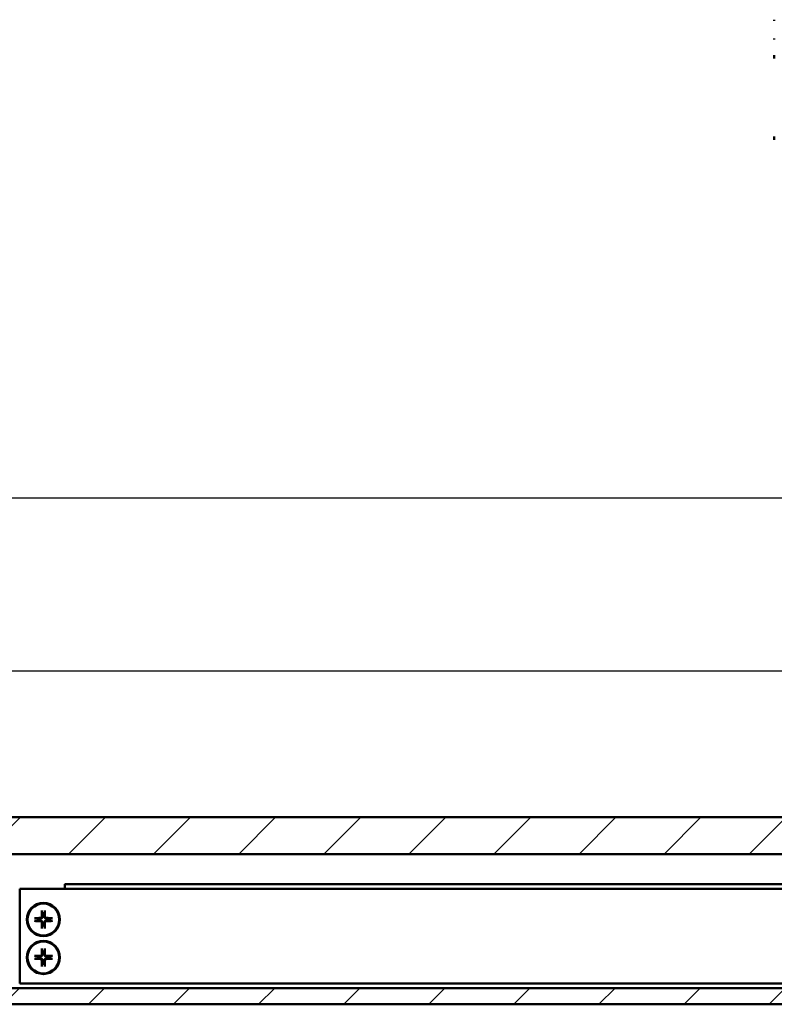
# Model space of a CAD drawing. Units: millimetres. Extents: x 73 to 1736, y 93 to 1196.
# Drawn here: x 199 to 358, y 321 to 529 of the extents above; entities that cross this region are included whole.
import ezdxf

# ---------------------------------------------------------------- set-up
doc = ezdxf.new("R2010")
doc.units = ezdxf.units.MM
doc.header["$LTSCALE"] = 3
for name, color, linetype, lineweight in [('Bemaßung (ISO)', 7, 'Continuous', 25), ('Schraffur (ISO)', 7, 'Continuous', 18), ('Sichtbar (ISO)', 7, 'Continuous', 50)]:
    doc.layers.add(name, color=color, linetype=linetype, lineweight=lineweight)
doc.styles.add('Katalog 2010 - Zeichnung', font='arial.ttf')
doc.dimstyles.new('2011 - Zeichnungen 2', dxfattribs={"dimscale": 3, "dimtxt": 5, "dimasz": 3, "dimexe": 3.175, "dimexo": 0.8, "dimgap": 0.8, "dimtad": 0, "dimtih": 1, "dimtoh": 1, "dimrnd": 1e-08, "dimtxsty": 'Katalog 2010 - Zeichnung', "dimcen": 0.09, "dimdle": 10, "dimclrd": 256, "dimclre": 256, "dimclrt": 256, "dimazin": 2, "dimtfac": 0.5, "dimtofl": 0, "dimtmove": 0, "dimatfit": 3, "dimfxl": 1, "dimtolj": 1, "dimlwd": -1, "dimlwe": -1, "dimarcsym": 0})

# ---------------------------------------------------------------- blocks, each defined once
blk = doc.blocks.new('*D22')
at = {"layer": 'Bemaßung (ISO)'}
for p, q in [((162.63, 350.22), (162.63, 400.89)), ((854.63, 350.22), (854.63, 400.89)), ((171.63, 391.36), (489.7, 391.36)), ((845.63, 391.36), (527.57, 391.36))]:
    blk.add_line(p, q, dxfattribs=at)
for points in [[(171.63, 392.86), (171.63, 389.86), (162.63, 391.36)], [(845.63, 392.86), (845.63, 389.86), (854.63, 391.36)]]:
    blk.add_solid(points, dxfattribs=at)
at = {"layer": 'Defpoints', "color": 0}
for p in [(854.63, 391.36), (162.63, 347.82), (854.63, 347.82)]:
    blk.add_point(p, dxfattribs=at)
at = {"layer": 'Bemaßung (ISO)', "insert": (492.1, 399.02), "char_height": 15, "attachment_point": 1, "style": 'Katalog 2010 - Zeichnung'}
blk.add_mtext('\\A1;692', dxfattribs=at)
blk = doc.blocks.new('*D23')
at = {"layer": 'Bemaßung (ISO)'}
for p, q in [((123.63, 338.22), (123.63, 437.44)), ((893.63, 338.22), (893.63, 437.44)), ((132.63, 427.91), (489.75, 427.91)), ((884.63, 427.91), (527.52, 427.91))]:
    blk.add_line(p, q, dxfattribs=at)
for points in [[(132.63, 429.41), (132.63, 426.41), (123.63, 427.91)], [(884.63, 429.41), (884.63, 426.41), (893.63, 427.91)]]:
    blk.add_solid(points, dxfattribs=at)
at = {"layer": 'Defpoints', "color": 0}
for p in [(893.63, 427.91), (123.63, 335.82), (893.63, 335.82)]:
    blk.add_point(p, dxfattribs=at)
at = {"layer": 'Bemaßung (ISO)', "insert": (492.15, 435.57), "char_height": 15, "attachment_point": 1, "style": 'Katalog 2010 - Zeichnung'}
blk.add_mtext('\\A1;770', dxfattribs=at)

msp = doc.modelspace()

# ---------------------------------------------------------------- hatches: boundary and pattern name
at = {"layer": 'Schraffur (ISO)'}
h = msp.add_hatch(dxfattribs=at)
h.set_pattern_fill('ANSI31', color=256, scale=101.6, style=0)
h.set_pattern_definition([(45, (0, 0), (-8.98026, 8.98026), [])])
h.paths.add_polyline_path([(973.1121, 360.4193), (973.1121, 358.4193), (973.3299, 358.4193), (973.3299, 360.4193)])
h.paths.add_polyline_path([(973.1121, 352.8193), (973.1121, 352.6336), (973.1121, 348.7042), (973.3299, 348.7042), (973.3299, 352.8193)])
h.paths.add_polyline_path([(973.1121, 352.8193), (973.1121, 352.6336), (88.3132, 352.6336), (88.3132, 360.4193), (973.1121, 360.4193), (973.1121, 358.4193), (973.1121, 358.1193), (973.1121, 353.1193)])
h.paths.add_polyline_path([(88.3132, 324.3119), (896.4749, 324.3119), (973.3299, 324.3119), (973.3299, 320.9193), (88.3132, 320.9193)])

# ---------------------------------------------------------------- linework, layer by layer
at = {"layer": 'Sichtbar (ISO)'}
for p, q in [((357.9374, 528.854), (357.9374, 528.629)), ((357.9374, 524.879), (357.9374, 524.654)), ((357.9374, 521.3923), (357.9374, 520.6876)), ((357.9374, 504.1535), (357.9374, 503.4488)), ((88.3132, 360.4193), (973.1121, 360.4193)), ((973.1121, 352.6336), (88.3132, 352.6336)), ((818.6326, 345.3193), (198.6326, 345.3193)), ((198.6326, 345.3193), (198.6326, 325.3193)), ((208.1326, 346.1193), (208.1326, 345.3193)), ((387.9326, 346.3193), (208.3326, 346.3193)), ((202.2879, 339.0504), (201.8982, 339.1171)), ((203.3347, 340.5536), (203.4014, 340.164)), ((203.8637, 340.164), (203.9304, 340.5536)), ((205.3669, 339.1171), (204.9772, 339.0504)), ((201.8982, 338.5214), (202.2879, 338.5882)), ((203.4014, 337.4746), (203.3347, 337.085)), ((203.9304, 337.085), (203.8637, 337.4746)), ((204.9772, 338.5882), (205.3669, 338.5214)), ((202.2879, 331.0504), (201.8982, 331.1171)), ((203.3347, 332.5536), (203.4014, 332.164)), ((203.8637, 332.164), (203.9304, 332.5536)), ((205.3669, 331.1171), (204.9772, 331.0504)), ((201.8982, 330.5214), (202.2879, 330.5882)), ((203.4014, 329.4746), (203.3347, 329.085)), ((203.9304, 329.085), (203.8637, 329.4746)), ((204.9772, 330.5882), (205.3669, 330.5214)), ((818.6326, 325.3193), (198.6326, 325.3193)), ((88.3132, 324.3119), (973.3299, 324.3119)), ((973.3299, 320.9193), (88.3132, 320.9193))]:
    msp.add_line(p, q, dxfattribs=at)
for centre, radius in [((203.6326, 338.8193), 3.5), ((203.6326, 338.8193), 3.3627), ((203.6326, 330.8193), 3.5), ((203.6326, 330.8193), 3.3627)]:
    msp.add_circle(centre, radius, dxfattribs=at)
for centre, radius, start, end in [((208.3326, 346.1193), 0.2, 90, 180), ((203.6326, 338.8193), 1.3644, 170.247893, 189.752107), ((203.6326, 338.8193), 1.3644, 80.247893, 99.752107), ((203.6326, 338.8193), 1.3644, 350.247893, 9.752107), ((203.6326, 338.8193), 1.3644, 260.247893, 279.752107), ((203.6326, 330.8193), 1.3644, 170.247893, 189.752107), ((203.6326, 330.8193), 1.3644, 80.247893, 99.752107), ((203.6326, 330.8193), 1.3644, 350.247893, 9.752107), ((203.6326, 330.8193), 1.3644, 260.247893, 279.752107)]:
    msp.add_arc(centre, radius, start, end, dxfattribs=at)
for centre, major_axis, start_param, end_param in [((203.6338, 338.6386), (-5.9971, -0.0402), 4.81094649, 5.03370256), ((203.8132, 338.8181), (-0.0402, -5.9971), 4.3910754, 4.61383147), ((203.4519, 338.8181), (-0.0402, 5.9971), 4.81094649, 5.03370256), ((203.6313, 338.6386), (-5.9971, 0.0402), 4.3910754, 4.61383147), ((203.6338, 338.9999), (5.9971, -0.0402), 4.3910754, 4.61383147), ((203.8132, 338.8205), (0.0402, -5.9971), 4.81094649, 5.03370256), ((203.4519, 338.8205), (0.0402, 5.9971), 4.3910754, 4.61383147), ((203.6313, 338.9999), (5.9971, 0.0402), 4.81094649, 5.03370256), ((203.8132, 330.8181), (-0.0402, -5.9971), 4.3910754, 4.61383147), ((203.4519, 330.8181), (-0.0402, 5.9971), 4.81094649, 5.03370256), ((203.6338, 330.6386), (-5.9971, -0.0402), 4.81094649, 5.03370256), ((203.6313, 330.6386), (-5.9971, 0.0402), 4.3910754, 4.61383147), ((203.6338, 330.9999), (5.9971, -0.0402), 4.3910754, 4.61383147), ((203.8132, 330.8205), (0.0402, -5.9971), 4.81094649, 5.03370256), ((203.4519, 330.8205), (0.0402, 5.9971), 4.3910754, 4.61383147), ((203.6313, 330.9999), (5.9971, 0.0402), 4.81094649, 5.03370256)]:
    msp.add_ellipse(centre, major_axis=major_axis, ratio=0.08715574, start_param=start_param, end_param=end_param, dxfattribs=at)
for points, knots in [([(201.7365, 339.1218), (201.7501, 339.1223), (201.7658, 339.1227), (201.796, 339.1229), (201.8155, 339.1226), (201.8459, 339.1218), (201.8623, 339.1209), (201.8831, 339.1192), (201.8921, 339.1182), (201.8982, 339.1171)], [0.0157132741, 0.0157132741, 0.0157132741, 0.0157132741, 0.0198046409, 0.0198046409, 0.02477749, 0.02477749, 0.0296867159, 0.0296867159, 0.0336542099, 0.0336542099, 0.0336542099, 0.0336542099]), ([(203.297, 339.4117), (203.2965, 339.3794), (203.2896, 339.3449), (203.2626, 339.2816), (203.2425, 339.2528), (203.1963, 339.2072), (203.1672, 339.1874), (203.1047, 339.1617), (203.0715, 339.1553), (203.0402, 339.1548)], [0, 0, 0, 0, 0.0097325863, 0.0097325863, 0.0194651725, 0.0194651725, 0.0291998075, 0.0291998075, 0.03858673, 0.03858673, 0.03858673, 0.03858673]), ([(203.4308, 339.4108), (203.4322, 339.3727), (203.4278, 339.3339), (203.4109, 339.2697), (203.3989, 339.2387), (203.3659, 339.1802), (203.3448, 339.1527), (203.2992, 339.107), (203.2716, 339.0859), (203.2131, 339.0529), (203.1821, 339.0409), (203.118, 339.0241), (203.0792, 339.0196), (203.0411, 339.021)], [0.1707601243, 0.1707601243, 0.1707601243, 0.1707601243, 0.1826122394, 0.1826122394, 0.1922911751, 0.1922911751, 0.2019701107, 0.2019701107, 0.2116490464, 0.2116490464, 0.2213279821, 0.2213279821, 0.2331800972, 0.2331800972, 0.2331800972, 0.2331800972]), ([(203.3347, 340.5536), (203.3336, 340.5597), (203.3326, 340.5687), (203.3309, 340.5896), (203.3301, 340.6059), (203.3292, 340.6363), (203.329, 340.6559), (203.3292, 340.6861), (203.3295, 340.7017), (203.33, 340.7154)], [0.0452194959, 0.0452194959, 0.0452194959, 0.0452194959, 0.0491869899, 0.0491869899, 0.0540962158, 0.0540962158, 0.0590690649, 0.0590690649, 0.0631604317, 0.0631604317, 0.0631604317, 0.0631604317]), ([(204.224, 339.021), (204.1859, 339.0196), (204.1471, 339.0241), (204.083, 339.0409), (204.052, 339.0529), (203.9935, 339.0859), (203.9659, 339.107), (203.9203, 339.1527), (203.8992, 339.1802), (203.8662, 339.2387), (203.8542, 339.2697), (203.8373, 339.3339), (203.8329, 339.3727), (203.8343, 339.4108)], [0.1707601243, 0.1707601243, 0.1707601243, 0.1707601243, 0.1826122394, 0.1826122394, 0.1922911751, 0.1922911751, 0.2019701107, 0.2019701107, 0.2116490464, 0.2116490464, 0.2213279821, 0.2213279821, 0.2331800972, 0.2331800972, 0.2331800972, 0.2331800972]), ([(203.9351, 340.7154), (203.9356, 340.7017), (203.9359, 340.6861), (203.9361, 340.6559), (203.9359, 340.6363), (203.935, 340.6059), (203.9342, 340.5896), (203.9325, 340.5687), (203.9315, 340.5597), (203.9304, 340.5536)], [0.0157132741, 0.0157132741, 0.0157132741, 0.0157132741, 0.0198046409, 0.0198046409, 0.02477749, 0.02477749, 0.0296867159, 0.0296867159, 0.0336542099, 0.0336542099, 0.0336542099, 0.0336542099]), ([(204.2249, 339.1548), (204.1927, 339.1553), (204.1582, 339.1622), (204.0949, 339.1892), (204.066, 339.2093), (204.0205, 339.2555), (204.0007, 339.2846), (203.975, 339.3472), (203.9686, 339.3804), (203.9681, 339.4117)], [0, 0, 0, 0, 0.0097325863, 0.0097325863, 0.0194651725, 0.0194651725, 0.0291998075, 0.0291998075, 0.03858673, 0.03858673, 0.03858673, 0.03858673]), ([(205.3669, 339.1171), (205.373, 339.1182), (205.382, 339.1192), (205.4029, 339.1209), (205.4192, 339.1218), (205.4496, 339.1226), (205.4691, 339.1229), (205.4993, 339.1227), (205.515, 339.1223), (205.5286, 339.1218)], [0.0452194959, 0.0452194959, 0.0452194959, 0.0452194959, 0.0491869899, 0.0491869899, 0.0540962158, 0.0540962158, 0.0590690649, 0.0590690649, 0.0631604317, 0.0631604317, 0.0631604317, 0.0631604317]), ([(201.8982, 338.5214), (201.8921, 338.5204), (201.8831, 338.5193), (201.8623, 338.5176), (201.8459, 338.5168), (201.8155, 338.5159), (201.796, 338.5157), (201.7658, 338.5159), (201.7501, 338.5162), (201.7365, 338.5167)], [0.0452194959, 0.0452194959, 0.0452194959, 0.0452194959, 0.0491869899, 0.0491869899, 0.0540962158, 0.0540962158, 0.0590690649, 0.0590690649, 0.0631604317, 0.0631604317, 0.0631604317, 0.0631604317]), ([(203.0402, 338.4838), (203.0725, 338.4833), (203.1069, 338.4764), (203.1702, 338.4494), (203.1991, 338.4292), (203.2447, 338.3831), (203.2644, 338.3539), (203.2901, 338.2914), (203.2965, 338.2582), (203.297, 338.2269)], [0, 0, 0, 0, 0.0097325863, 0.0097325863, 0.0194651725, 0.0194651725, 0.0291998075, 0.0291998075, 0.03858673, 0.03858673, 0.03858673, 0.03858673]), ([(203.0411, 338.6175), (203.0792, 338.619), (203.118, 338.6145), (203.1821, 338.5976), (203.2131, 338.5856), (203.2716, 338.5526), (203.2992, 338.5315), (203.3448, 338.4859), (203.3659, 338.4584), (203.3989, 338.3998), (203.4109, 338.3688), (203.4278, 338.3047), (203.4322, 338.2659), (203.4308, 338.2278)], [0.1707601243, 0.1707601243, 0.1707601243, 0.1707601243, 0.1826122394, 0.1826122394, 0.1922911751, 0.1922911751, 0.2019701107, 0.2019701107, 0.2116490464, 0.2116490464, 0.2213279821, 0.2213279821, 0.2331800972, 0.2331800972, 0.2331800972, 0.2331800972]), ([(203.33, 336.9232), (203.3295, 336.9368), (203.3292, 336.9525), (203.329, 336.9827), (203.3292, 337.0022), (203.3301, 337.0327), (203.3309, 337.049), (203.3326, 337.0698), (203.3336, 337.0788), (203.3347, 337.085)], [0.0157132741, 0.0157132741, 0.0157132741, 0.0157132741, 0.0198046409, 0.0198046409, 0.02477749, 0.02477749, 0.0296867159, 0.0296867159, 0.0336542099, 0.0336542099, 0.0336542099, 0.0336542099]), ([(203.8343, 338.2278), (203.8329, 338.2659), (203.8373, 338.3047), (203.8542, 338.3688), (203.8662, 338.3998), (203.8992, 338.4584), (203.9203, 338.4859), (203.9659, 338.5315), (203.9935, 338.5526), (204.052, 338.5856), (204.083, 338.5976), (204.1471, 338.6145), (204.1859, 338.619), (204.224, 338.6175)], [0.1707601243, 0.1707601243, 0.1707601243, 0.1707601243, 0.1826122394, 0.1826122394, 0.1922911751, 0.1922911751, 0.2019701107, 0.2019701107, 0.2116490464, 0.2116490464, 0.2213279821, 0.2213279821, 0.2331800972, 0.2331800972, 0.2331800972, 0.2331800972]), ([(203.9304, 337.085), (203.9315, 337.0788), (203.9325, 337.0698), (203.9342, 337.049), (203.935, 337.0327), (203.9359, 337.0022), (203.9361, 336.9827), (203.9359, 336.9525), (203.9356, 336.9368), (203.9351, 336.9232)], [0.0452194959, 0.0452194959, 0.0452194959, 0.0452194959, 0.0491869899, 0.0491869899, 0.0540962158, 0.0540962158, 0.0590690649, 0.0590690649, 0.0631604317, 0.0631604317, 0.0631604317, 0.0631604317]), ([(203.9681, 338.2269), (203.9686, 338.2592), (203.9755, 338.2936), (204.0025, 338.3569), (204.0226, 338.3858), (204.0688, 338.4314), (204.0979, 338.4511), (204.1605, 338.4768), (204.1937, 338.4833), (204.2249, 338.4838)], [0, 0, 0, 0, 0.0097325863, 0.0097325863, 0.0194651725, 0.0194651725, 0.0291998075, 0.0291998075, 0.03858673, 0.03858673, 0.03858673, 0.03858673]), ([(205.5286, 338.5167), (205.515, 338.5162), (205.4993, 338.5159), (205.4691, 338.5157), (205.4496, 338.5159), (205.4192, 338.5168), (205.4029, 338.5176), (205.382, 338.5193), (205.373, 338.5204), (205.3669, 338.5214)], [0.0157132741, 0.0157132741, 0.0157132741, 0.0157132741, 0.0198046409, 0.0198046409, 0.02477749, 0.02477749, 0.0296867159, 0.0296867159, 0.0336542099, 0.0336542099, 0.0336542099, 0.0336542099]), ([(203.3347, 332.5536), (203.3336, 332.5597), (203.3326, 332.5687), (203.3309, 332.5896), (203.3301, 332.6059), (203.3292, 332.6363), (203.329, 332.6559), (203.3292, 332.6861), (203.3295, 332.7017), (203.33, 332.7154)], [0.0452194959, 0.0452194959, 0.0452194959, 0.0452194959, 0.0491869899, 0.0491869899, 0.0540962158, 0.0540962158, 0.0590690649, 0.0590690649, 0.0631604317, 0.0631604317, 0.0631604317, 0.0631604317]), ([(203.9351, 332.7154), (203.9356, 332.7017), (203.9359, 332.6861), (203.9361, 332.6559), (203.9359, 332.6363), (203.935, 332.6059), (203.9342, 332.5896), (203.9325, 332.5687), (203.9315, 332.5597), (203.9304, 332.5536)], [0.0157132741, 0.0157132741, 0.0157132741, 0.0157132741, 0.0198046409, 0.0198046409, 0.02477749, 0.02477749, 0.0296867159, 0.0296867159, 0.0336542099, 0.0336542099, 0.0336542099, 0.0336542099]), ([(201.7365, 331.1218), (201.7501, 331.1223), (201.7658, 331.1227), (201.796, 331.1229), (201.8155, 331.1226), (201.8459, 331.1218), (201.8623, 331.1209), (201.8831, 331.1192), (201.8921, 331.1182), (201.8982, 331.1171)], [0.0157132741, 0.0157132741, 0.0157132741, 0.0157132741, 0.0198046409, 0.0198046409, 0.02477749, 0.02477749, 0.0296867159, 0.0296867159, 0.0336542099, 0.0336542099, 0.0336542099, 0.0336542099]), ([(203.297, 331.4117), (203.2965, 331.3794), (203.2896, 331.3449), (203.2626, 331.2816), (203.2425, 331.2528), (203.1963, 331.2072), (203.1672, 331.1874), (203.1047, 331.1617), (203.0715, 331.1553), (203.0402, 331.1548)], [0, 0, 0, 0, 0.0097325863, 0.0097325863, 0.0194651725, 0.0194651725, 0.0291998075, 0.0291998075, 0.03858673, 0.03858673, 0.03858673, 0.03858673]), ([(203.4308, 331.4108), (203.4322, 331.3727), (203.4278, 331.3339), (203.4109, 331.2697), (203.3989, 331.2387), (203.3659, 331.1802), (203.3448, 331.1527), (203.2992, 331.107), (203.2716, 331.0859), (203.2131, 331.0529), (203.1821, 331.0409), (203.118, 331.0241), (203.0792, 331.0196), (203.0411, 331.021)], [0.1707601243, 0.1707601243, 0.1707601243, 0.1707601243, 0.1826122394, 0.1826122394, 0.1922911751, 0.1922911751, 0.2019701107, 0.2019701107, 0.2116490464, 0.2116490464, 0.2213279821, 0.2213279821, 0.2331800972, 0.2331800972, 0.2331800972, 0.2331800972]), ([(203.0411, 330.6175), (203.0792, 330.619), (203.118, 330.6145), (203.1821, 330.5976), (203.2131, 330.5856), (203.2716, 330.5526), (203.2992, 330.5315), (203.3448, 330.4859), (203.3659, 330.4584), (203.3989, 330.3998), (203.4109, 330.3688), (203.4278, 330.3047), (203.4322, 330.2659), (203.4308, 330.2278)], [0.1707601243, 0.1707601243, 0.1707601243, 0.1707601243, 0.1826122394, 0.1826122394, 0.1922911751, 0.1922911751, 0.2019701107, 0.2019701107, 0.2116490464, 0.2116490464, 0.2213279821, 0.2213279821, 0.2331800972, 0.2331800972, 0.2331800972, 0.2331800972]), ([(204.224, 331.021), (204.1859, 331.0196), (204.1471, 331.0241), (204.083, 331.0409), (204.052, 331.0529), (203.9935, 331.0859), (203.9659, 331.107), (203.9203, 331.1527), (203.8992, 331.1802), (203.8662, 331.2387), (203.8542, 331.2697), (203.8373, 331.3339), (203.8329, 331.3727), (203.8343, 331.4108)], [0.1707601243, 0.1707601243, 0.1707601243, 0.1707601243, 0.1826122394, 0.1826122394, 0.1922911751, 0.1922911751, 0.2019701107, 0.2019701107, 0.2116490464, 0.2116490464, 0.2213279821, 0.2213279821, 0.2331800972, 0.2331800972, 0.2331800972, 0.2331800972]), ([(203.8343, 330.2278), (203.8329, 330.2659), (203.8373, 330.3047), (203.8542, 330.3688), (203.8662, 330.3998), (203.8992, 330.4584), (203.9203, 330.4859), (203.9659, 330.5315), (203.9935, 330.5526), (204.052, 330.5856), (204.083, 330.5976), (204.1471, 330.6145), (204.1859, 330.619), (204.224, 330.6175)], [0.1707601243, 0.1707601243, 0.1707601243, 0.1707601243, 0.1826122394, 0.1826122394, 0.1922911751, 0.1922911751, 0.2019701107, 0.2019701107, 0.2116490464, 0.2116490464, 0.2213279821, 0.2213279821, 0.2331800972, 0.2331800972, 0.2331800972, 0.2331800972]), ([(204.2249, 331.1548), (204.1927, 331.1553), (204.1582, 331.1622), (204.0949, 331.1892), (204.066, 331.2093), (204.0205, 331.2555), (204.0007, 331.2846), (203.975, 331.3472), (203.9686, 331.3804), (203.9681, 331.4117)], [0, 0, 0, 0, 0.0097325863, 0.0097325863, 0.0194651725, 0.0194651725, 0.0291998075, 0.0291998075, 0.03858673, 0.03858673, 0.03858673, 0.03858673]), ([(205.3669, 331.1171), (205.373, 331.1182), (205.382, 331.1192), (205.4029, 331.1209), (205.4192, 331.1218), (205.4496, 331.1226), (205.4691, 331.1229), (205.4993, 331.1227), (205.515, 331.1223), (205.5286, 331.1218)], [0.0452194959, 0.0452194959, 0.0452194959, 0.0452194959, 0.0491869899, 0.0491869899, 0.0540962158, 0.0540962158, 0.0590690649, 0.0590690649, 0.0631604317, 0.0631604317, 0.0631604317, 0.0631604317]), ([(201.8982, 330.5214), (201.8921, 330.5204), (201.8831, 330.5193), (201.8623, 330.5176), (201.8459, 330.5168), (201.8155, 330.5159), (201.796, 330.5157), (201.7658, 330.5159), (201.7501, 330.5162), (201.7365, 330.5167)], [0.0452194959, 0.0452194959, 0.0452194959, 0.0452194959, 0.0491869899, 0.0491869899, 0.0540962158, 0.0540962158, 0.0590690649, 0.0590690649, 0.0631604317, 0.0631604317, 0.0631604317, 0.0631604317]), ([(203.0402, 330.4838), (203.0725, 330.4833), (203.1069, 330.4764), (203.1702, 330.4494), (203.1991, 330.4292), (203.2447, 330.3831), (203.2644, 330.3539), (203.2901, 330.2914), (203.2965, 330.2582), (203.297, 330.2269)], [0, 0, 0, 0, 0.0097325863, 0.0097325863, 0.0194651725, 0.0194651725, 0.0291998075, 0.0291998075, 0.03858673, 0.03858673, 0.03858673, 0.03858673]), ([(203.33, 328.9232), (203.3295, 328.9368), (203.3292, 328.9525), (203.329, 328.9827), (203.3292, 329.0022), (203.3301, 329.0327), (203.3309, 329.049), (203.3326, 329.0698), (203.3336, 329.0788), (203.3347, 329.085)], [0.0157132741, 0.0157132741, 0.0157132741, 0.0157132741, 0.0198046409, 0.0198046409, 0.02477749, 0.02477749, 0.0296867159, 0.0296867159, 0.0336542099, 0.0336542099, 0.0336542099, 0.0336542099]), ([(203.9304, 329.085), (203.9315, 329.0788), (203.9325, 329.0698), (203.9342, 329.049), (203.935, 329.0327), (203.9359, 329.0022), (203.9361, 328.9827), (203.9359, 328.9525), (203.9356, 328.9368), (203.9351, 328.9232)], [0.0452194959, 0.0452194959, 0.0452194959, 0.0452194959, 0.0491869899, 0.0491869899, 0.0540962158, 0.0540962158, 0.0590690649, 0.0590690649, 0.0631604317, 0.0631604317, 0.0631604317, 0.0631604317]), ([(203.9681, 330.2269), (203.9686, 330.2592), (203.9755, 330.2936), (204.0025, 330.3569), (204.0226, 330.3858), (204.0688, 330.4314), (204.0979, 330.4511), (204.1605, 330.4768), (204.1937, 330.4833), (204.2249, 330.4838)], [0, 0, 0, 0, 0.0097325863, 0.0097325863, 0.0194651725, 0.0194651725, 0.0291998075, 0.0291998075, 0.03858673, 0.03858673, 0.03858673, 0.03858673]), ([(205.5286, 330.5167), (205.515, 330.5162), (205.4993, 330.5159), (205.4691, 330.5157), (205.4496, 330.5159), (205.4192, 330.5168), (205.4029, 330.5176), (205.382, 330.5193), (205.373, 330.5204), (205.3669, 330.5214)], [0.0157132741, 0.0157132741, 0.0157132741, 0.0157132741, 0.0198046409, 0.0198046409, 0.02477749, 0.02477749, 0.0296867159, 0.0296867159, 0.0336542099, 0.0336542099, 0.0336542099, 0.0336542099])]:
    msp.add_open_spline(points, degree=3, knots=knots, dxfattribs=at)
for points, weights in [([(203.0411, 339.021), (202.8056, 339.03), (202.2879, 339.0504)], [1.93159008481, 1.50392110028, 1]), ([(203.4014, 340.164), (203.4219, 339.6462), (203.4308, 339.4108)], [1, 1.50392110028, 1.93159008481]), ([(203.8343, 339.4108), (203.8432, 339.6462), (203.8637, 340.164)], [1.93159008481, 1.50392110028, 1]), ([(204.9772, 339.0504), (204.4595, 339.03), (204.224, 339.021)], [1, 1.50392110028, 1.93159008481]), ([(202.2879, 338.5882), (202.8056, 338.6086), (203.0411, 338.6175)], [1, 1.50392110028, 1.93159008481]), ([(203.4308, 338.2278), (203.4219, 337.9923), (203.4014, 337.4746)], [1.93159008481, 1.50392110028, 1]), ([(203.8637, 337.4746), (203.8432, 337.9923), (203.8343, 338.2278)], [1, 1.50392110028, 1.93159008481]), ([(204.224, 338.6175), (204.4595, 338.6086), (204.9772, 338.5882)], [1.93159008481, 1.50392110028, 1]), ([(203.0411, 331.021), (202.8056, 331.03), (202.2879, 331.0504)], [1.93159008481, 1.50392110028, 1]), ([(202.2879, 330.5882), (202.8056, 330.6086), (203.0411, 330.6175)], [1, 1.50392110028, 1.93159008481]), ([(203.4014, 332.164), (203.4219, 331.6462), (203.4308, 331.4108)], [1, 1.50392110028, 1.93159008481]), ([(203.8343, 331.4108), (203.8432, 331.6462), (203.8637, 332.164)], [1.93159008481, 1.50392110028, 1]), ([(204.9772, 331.0504), (204.4595, 331.03), (204.224, 331.021)], [1, 1.50392110028, 1.93159008481]), ([(204.224, 330.6175), (204.4595, 330.6086), (204.9772, 330.5882)], [1.93159008481, 1.50392110028, 1]), ([(203.4308, 330.2278), (203.4219, 329.9923), (203.4014, 329.4746)], [1.93159008481, 1.50392110028, 1]), ([(203.8637, 329.4746), (203.8432, 329.9923), (203.8343, 330.2278)], [1, 1.50392110028, 1.93159008481])]:
    msp.add_rational_spline(points, weights, degree=2, dxfattribs=at)

# ---------------------------------------------------------------- dimensions: what is measured, and where the dimension line sits
at = {"layer": 'Bemaßung (ISO)'}
for base, p1, p2, picture, middle in [((893.6325, 427.9111), (123.6326, 335.8193), (893.6325, 335.8193), '*D23', (508.6326, 427.9111)), ((854.6326, 391.3649), (162.6326, 347.8208), (854.6326, 347.8208), '*D22', (508.6326, 391.3649))]:
    dim = msp.add_linear_dim(base=base, p1=p1, p2=p2, angle=180, dimstyle='2011 - Zeichnungen 2', override={"dimtih": 0, "dimtoh": 0, "dimdec": 2, "dimtp": 0, "dimtm": 0, "dimtdec": 2, "dimatfit": 1}, dxfattribs=at)
    dim.commit()
    dim.dimension.update_dxf_attribs({"geometry": picture, "text_midpoint": middle, "dimtype": 160})

doc.saveas('drawing.dxf')
